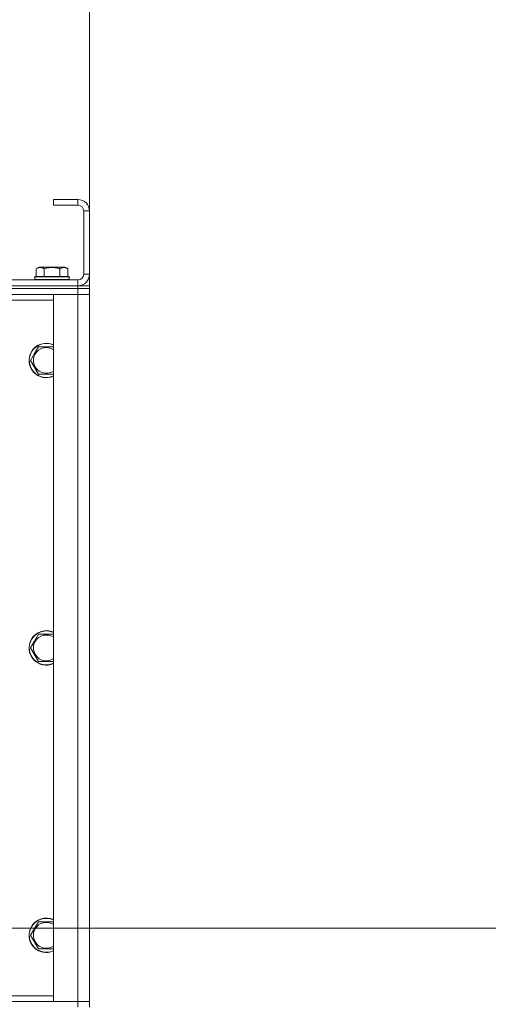
# Model space of a CAD drawing. Units: millimetres. Extents: x 0 to 21794, y -7 to 14850.
# Drawn here: x 17913 to 18239, y 11888 to 12573 of the extents above; entities that cross this region are included whole.
import ezdxf

# ---------------------------------------------------------------- set-up
doc = ezdxf.new("R2010")
doc.units = ezdxf.units.MM
doc.linetypes.add('K5LT_THIN', pattern=[0])
for name, color, linetype, true_color in [('DIM', 6, 'Continuous', 0xff00ff), ('R', 1, 'Continuous', 0xff0000), ('WELDING', 7, 'Continuous', 0xffffff)]:
    doc.layers.add(name, color=color, linetype=linetype, true_color=true_color)

msp = doc.modelspace()

# ---------------------------------------------------------------- linework, layer by layer
at = {"layer": 'DIM', "color": 7, "linetype": 'K5LT_THIN', "lineweight": 18}
for p, q in [((17961.63, 12381.79), (17961.63, 12969.97)), ((17716.63, 11940.79), (19271.92, 11940.79))]:
    msp.add_line(p, q, dxfattribs=at)
at = {"layer": 'R', "color": 7, "linetype": 'K5LT_THIN', "lineweight": 18}
for p, q in [((17953.63, 12447.79), (17936.63, 12447.79)), ((17936.63, 12447.79), (17936.63, 12443.79)), ((17953.63, 12443.79), (17936.63, 12443.79)), ((17953.63, 12447.79), (17953.63, 12443.79)), ((17957.63, 12395.79), (17957.63, 12439.79)), ((17961.63, 12439.79), (17957.63, 12439.79)), ((17961.63, 12395.79), (17961.63, 12439.79)), ((17924.66, 12399.63), (17926.66, 12400.79)), ((17944.6, 12400.79), (17926.66, 12400.79)), ((17946.6, 12399.63), (17944.6, 12400.79)), ((17923.63, 12393.99), (17923.8, 12394.29)), ((17923.63, 12393.99), (17923.63, 12392.09)), ((17947.63, 12393.99), (17923.63, 12393.99)), ((17947.46, 12394.29), (17923.8, 12394.29)), ((17924.66, 12399.63), (17924.66, 12394.29)), ((17930.15, 12399.63), (17930.15, 12394.29)), ((17941.12, 12399.63), (17941.12, 12394.29)), ((17946.6, 12399.63), (17946.6, 12394.29)), ((17947.63, 12393.99), (17947.46, 12394.29)), ((17947.63, 12393.99), (17947.63, 12392.09)), ((17961.63, 12395.79), (17957.63, 12395.79)), ((16629.63, 12391.79), (17953.63, 12391.79)), ((17953.63, 12387.79), (16629.63, 12387.79)), ((16629.63, 12387.79), (17953.63, 12387.79)), ((17947.63, 12392.09), (17923.63, 12392.09)), ((17923.63, 12392.09), (17923.8, 12391.79)), ((17947.63, 12392.09), (17947.46, 12391.79)), ((17953.63, 12387.79), (17953.63, 12391.79)), ((17953.63, 12387.79), (17961.63, 12387.79)), ((17953.63, 12387.79), (17953.63, 12385.79)), ((17961.63, 12387.79), (17961.63, 12385.79)), ((17953.63, 12385.79), (16629.63, 12385.79)), ((17953.63, 12385.79), (16629.63, 12385.79)), ((17953.63, 12381.79), (16629.63, 12381.79)), ((17936.63, 12381.79), (17953.63, 12381.79)), ((17936.63, 11889.79), (17936.63, 12381.79)), ((17961.63, 12385.79), (17953.63, 12385.79)), ((17953.63, 12385.79), (17961.63, 12385.79)), ((17953.63, 12385.79), (17953.63, 12381.79)), ((17953.63, 12381.79), (17961.63, 12381.79)), ((17961.63, 12381.79), (17953.63, 12381.79)), ((17953.63, 11889.79), (17953.63, 12381.79)), ((17961.63, 12385.79), (17961.63, 12381.79)), ((17961.63, 12381.79), (17961.63, 11889.79)), ((17936.63, 12377.79), (17860.13, 12377.79)), ((17920.66, 12335.79), (17923.4, 12340.54)), ((17923.4, 12340.54), (17926.15, 12345.29)), ((17926.15, 12345.29), (17936.63, 12345.29)), ((17926.15, 12326.29), (17920.66, 12335.79)), ((17936.63, 12326.29), (17926.15, 12326.29)), ((17920.66, 12135.79), (17923.4, 12140.54)), ((17923.4, 12140.54), (17926.15, 12145.29)), ((17926.15, 12145.29), (17936.63, 12145.29)), ((17926.15, 12126.29), (17920.66, 12135.79)), ((17936.63, 12126.29), (17926.15, 12126.29)), ((17923.4, 11940.54), (17926.15, 11945.29)), ((17926.15, 11945.29), (17936.63, 11945.29)), ((17920.66, 11935.79), (17923.4, 11940.54)), ((17926.15, 11926.29), (17920.66, 11935.79)), ((17936.63, 11926.29), (17926.15, 11926.29)), ((17860.6, 11893.79), (17936.63, 11893.79)), ((16629.63, 11889.79), (17953.63, 11889.79)), ((17953.63, 11889.79), (17936.63, 11889.79)), ((17961.63, 11889.79), (17953.63, 11889.79)), ((17953.63, 11889.79), (17961.63, 11889.79)), ((17953.63, 11885.79), (17953.63, 11889.79)), ((17961.63, 11885.79), (17961.63, 11889.79))]:
    msp.add_line(p, q, dxfattribs=at)
for centre, radius, start, end in [((17953.63, 12439.79), 8, 0, 90), ((17953.63, 12439.79), 4, 0, 90), ((17953.63, 12395.79), 8, 270, 0), ((17953.63, 12395.79), 4, 270, 0), ((17931.63, 12335.79), 12, 65.37568, 150), ((17931.63, 12335.79), 11.83, 64.99048, 150), ((17931.63, 12335.79), 12, 150, 294.62432), ((17931.63, 12335.79), 11.83, 150, 295.00952), ((17931.63, 12335.79), 8.97, 150, 303.8664), ((17931.63, 12335.79), 8.97, 56.1336, 150), ((17931.63, 12135.79), 12, 65.37568, 150), ((17931.63, 12135.79), 11.83, 64.99048, 150), ((17931.63, 12135.79), 12, 150, 294.62432), ((17931.63, 12135.79), 11.83, 150, 295.00952), ((17931.63, 12135.79), 8.97, 150, 303.8664), ((17931.63, 12135.79), 8.97, 56.1336, 150), ((17931.63, 11935.79), 12, 150, 294.62432), ((17931.63, 11935.79), 11.83, 150, 295.00952), ((17931.63, 11935.79), 12, 65.37568, 150), ((17931.63, 11935.79), 11.83, 64.99048, 150), ((17931.63, 11935.79), 8.97, 56.1336, 150), ((17931.63, 11935.79), 8.97, 150, 303.8664)]:
    msp.add_arc(centre, radius, start, end, dxfattribs=at)
at = {"layer": 'WELDING', "color": 7, "linetype": 'K5LT_THIN', "lineweight": 18}
for points, knots in [([(17930.15, 12399.63), (17929.82, 12399.82), (17929.42, 12400.02), (17928.93, 12400.21), (17928.66, 12400.3), (17928.39, 12400.37), (17928.11, 12400.43), (17927.78, 12400.47), (17927.42, 12400.49), (17927.07, 12400.47), (17926.75, 12400.44), (17926.4, 12400.37), (17925.97, 12400.25), (17925.37, 12400.02), (17924.92, 12399.78), (17924.66, 12399.63)], [0, 0, 0, 0, 2.912728, 3.529104, 4.366059, 5.20805, 5.90491, 6.841792, 7.999747, 8.992853, 9.878966, 10.753647, 12.031595, 13.665019, 16, 16, 16, 16]), ([(17941.12, 12399.63), (17940.88, 12399.7), (17940.26, 12399.87), (17939.13, 12400.14), (17938.01, 12400.33), (17937.06, 12400.43), (17936.42, 12400.47), (17935.92, 12400.48), (17935.56, 12400.48), (17935.22, 12400.48), (17934.82, 12400.47), (17934.37, 12400.44), (17933.91, 12400.4), (17933.26, 12400.32), (17932.24, 12400.16), (17931.14, 12399.91), (17930.39, 12399.7), (17930.15, 12399.63)], [0, 0, 0, 0, 2.896048, 7.635036, 13.675312, 16.352744, 19.030177, 21.193346, 22.27493, 23.356515, 25.164905, 26.973294, 28.781684, 30.590074, 34.691771, 40.985529, 43.953237, 43.953237, 43.953237, 43.953237]), ([(17946.6, 12399.63), (17946.28, 12399.82), (17945.88, 12400.02), (17945.38, 12400.21), (17945.12, 12400.3), (17944.85, 12400.37), (17944.56, 12400.43), (17944.24, 12400.47), (17943.88, 12400.49), (17943.53, 12400.47), (17943.21, 12400.44), (17942.86, 12400.37), (17942.42, 12400.25), (17941.82, 12400.02), (17941.38, 12399.78), (17941.12, 12399.63)], [0, 0, 0, 0, 2.912728, 3.529104, 4.366059, 5.20805, 5.90491, 6.841792, 7.999747, 8.992853, 9.878966, 10.753647, 12.031595, 13.665019, 16, 16, 16, 16])]:
    msp.add_open_spline(points, degree=3, knots=knots, dxfattribs=at)

doc.saveas('drawing.dxf')
